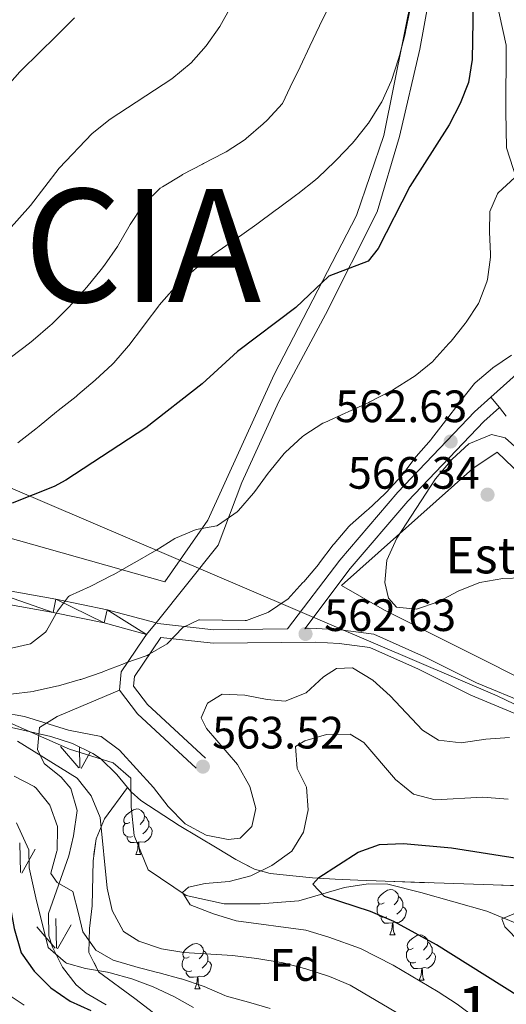
# Model space of a CAD drawing. Extents: x 622622 to 627131, y 789503 to 792555.
# Drawn here: x 626512 to 626619, y 791850 to 792067 of the extents above; entities that cross this region are included whole.
import ezdxf
from ezdxf.enums import TextEntityAlignment as Align

# ---------------------------------------------------------------- set-up
doc = ezdxf.new("R2010")
doc.units = 0
doc.header["$MEASUREMENT"] = 0
doc.linetypes.add('DGN Style 3', pattern=[56.585466000000004, 40.41819, -16.167276])
doc.linetypes.add('DGN Style 5', pattern=[28.292733000000002, 12.125457, -16.167276])
for name, color, linetype in [('Nivel 1', 7, 'Continuous'), ('Nivel 11', 7, 'Continuous'), ('Nivel 20', 7, 'Continuous'), ('Nivel 21', 7, 'Continuous'), ('Nivel 25', 7, 'Continuous'), ('Nivel 35', 7, 'Continuous'), ('Nivel 36', 7, 'Continuous'), ('Nivel 37', 7, 'Continuous'), ('Nivel 4', 7, 'Continuous'), ('Nivel 41', 7, 'Continuous'), ('Nivel 44', 7, 'Continuous'), ('Nivel 45', 7, 'Continuous'), ('Nivel 48', 7, 'Continuous'), ('Nivel 49', 7, 'Continuous'), ('Nivel 5', 7, 'Continuous'), ('Nivel 54', 7, 'Continuous'), ('Nivel 57', 7, 'Continuous'), ('Nivel 58', 7, 'Continuous'), ('Nivel 61', 7, 'Continuous'), ('Nivel 63', 7, 'Continuous'), ('Nivel 7', 7, 'Continuous')]:
    doc.layers.add(name, color=color, linetype=linetype)
doc.styles.add('Style-arial', font='arial.shx', dxfattribs={"bigfont": 'arialbig.shx'})
doc.styles.add('Style-arialbi', font='arialbi.shx', dxfattribs={"bigfont": 'arialbibig.shx'})
doc.styles.add('Style-arialn', font='arialn.shx', dxfattribs={"bigfont": 'arialnbig.shx'})
doc.linetypes.add('5limun', pattern='A,16,-16,[2,dgnlstyle.shx,S=0.128,R=0,X=0,Y=0],-16,16,-8', length=72)
doc.linetypes.add('5zonar', pattern='A,-5,[1,dgnlstyle.shx,S=0.08,R=0,X=0,Y=0],-5', length=10)

# ---------------------------------------------------------------- blocks, each defined once
blk = doc.blocks.new('5PATER')
at = {"layer": 'Nivel 7', "linetype": 'Continuous', "lineweight": 0}
h = blk.add_hatch(color=19, dxfattribs=at)
edge = h.paths.add_edge_path()
edge.add_arc((1.001171767711639e-08, 1.001171767711639e-08), 1.559999997486652, 315.0000000018422, 675.0000000018422)

msp = doc.modelspace()

# ---------------------------------------------------------------- linework, layer by layer
at = {"layer": 'Nivel 1', "color": 19, "linetype": '5limun', "lineweight": 0, "ltscale": 0.5}
msp.add_polyline3d([(626049.844, 792101.676, 585.302), (626161.693, 792112.2409999999, 650.775), (626184.575, 792102.9439999999, 660.275), (626617.4140000001, 791917.976, 561.022), (626657.8640000001, 791898.473, 560.005), (626742.689, 791850.8219999999, 557.193), (626782.2720000001, 791830.797, 564.848), (626791.44, 791830.101, 566.534), (626910.0360000001, 791837.638, 564.883), (626910.463, 791837.663, 564.881)], dxfattribs=at)
at = {"layer": 'Nivel 11', "color": 142, "linetype": 'DGN Style 3', "lineweight": 13}
msp.add_polyline3d([(626464.6159999999, 791917.0260000001, 565.674), (626470.493, 791916.6400000001, 562.903), (626492.8230000001, 791914.879, 561.121), (626502.8060000001, 791914.158, 560.824), (626509.0050000001, 791912.2790000001, 560.0070000000001), (626522.895, 791906.192, 557.558), (626532.56, 791903.108, 556.815), (626536.429, 791899.736, 557.112), (626536.547, 791893.3929999999, 557.112), (626537.2080000001, 791887.061, 556.444), (626540.2490000001, 791879.504, 556.221), (626548.692, 791873.8589999999, 555.256), (626557.065, 791872.021, 553.623), (626565.0419999999, 791871.987, 551.841), (626573.5490000001, 791872.689, 550.876), (626583.6470000001, 791875.5959999999, 549.466), (626588.888, 791876.4180000001, 547.758), (626593.2409999999, 791876.318, 547.164), (626600.527, 791874.459, 546.941), (626615.105, 791870.378, 545.976), (626623.8729999999, 791866.7339999999, 544.492), (626639.5860000001, 791860.1370000001, 544.046), (626651.3049999999, 791853.8289999999, 542.561), (626674.199, 791841.202, 538.256)], dxfattribs=at)
at = {"layer": 'Nivel 20', "color": 19, "linetype": 'Continuous', "lineweight": 0, "ltscale": 0.5}
for points in [[(626598.8130000001, 792073.959, 581.871), (626592.341, 792041.7520000001, 578.976), (626586.325, 792024.057, 577.714), (626568.1240000001, 791988.9140000001, 573.705), (626553.493, 791956.737, 570.216), (626543.9569999999, 791943.146, 568.1370000000001), (626495.119, 791956.923, 578.011), (626447.73, 791970.727, 586.474), (626427.702, 791995.0090000001, 594.418), (626394.9979999999, 792028.3019999999, 603.549), (626358.4210000001, 792065.1470000001, 617.283), (626344.906, 792080.304, 621.885)], [(626834.2960000001, 791811.811, 574.49), (626800.943, 791830.6699999999, 566.6610000000001), (626761.578, 791851.693, 560.128), (626722.6089999999, 791870.9110000001, 558.569), (626676.862, 791893.9909999999, 560.2760000000001), (626626.3489999999, 791919.8829999999, 562.652), (626592.4979999999, 791936.838, 564.508), (626582.97, 791942.281, 564.359), (626612.038, 791968.199, 566.438), (626617.4099999999, 791971.743, 567.255), (626647.308, 791943.112, 565.918), (626680.3049999999, 791972.185, 564.359)]]:
    msp.add_polyline3d(points, dxfattribs=at)
at = {"layer": 'Nivel 21', "color": 19, "linetype": 'Continuous', "lineweight": 0, "extrusion": (-0.1560808175748524, -0.03888122701756642, 0.9869787376487775), "elevation": -128023.9219292634, "flags": 128}
msp.add_lwpolyline([(-616998.4493295746, 789069.6254972406), (-616997.6712778041, 789068.7493617274), (-616991.7906147669, 789062.1278646735), (-616987.9566759835, 789060.7414865121)], dxfattribs=at)
at = {"layer": 'Nivel 21', "color": 19, "linetype": 'Continuous', "lineweight": 0, "extrusion": (-0.5333024085969746, -0.5586472051010902, 0.6352179478079992), "elevation": -776177.1531296642, "flags": 128}
msp.add_lwpolyline([(-93639.66426913143, 639110.1292069817), (-93633.18900641863, 639108.4951966386), (-93615.49666421668, 639108.975559426)], dxfattribs=at)
at = {"layer": 'Nivel 21', "color": 19, "linetype": 'DGN Style 3', "lineweight": 0}
for points in [[(626542.067, 791934.034, 565.751), (626555.771, 791951.1939999999, 568.947), (626560.952, 791965.068, 570.58), (626569.139, 791982.9850000001, 572.436), (626579.4780000001, 792002.2110000001, 574.44), (626590.8400000001, 792024.8999999999, 576.816), (626595.7890000001, 792041.4880000001, 577.707), (626600.3260000001, 792060.788, 578.598), (626603.1170000001, 792076.429, 579.34), (626603.801, 792098.1950000001, 580.751), (626604.6969999999, 792109.8219999999, 581.509)], [(626604.6969999999, 792109.8219999999, 581.509), (626612.426, 792093.8319999999, 576.609), (626615.406, 792079.7479999999, 572.823), (626619.3670000001, 792061.6939999999, 572.229), (626619.277, 792047.0079999999, 571.338), (626619.425, 792039.0349999999, 570.0020000000001), (626622.4990000001, 792029.665, 568.888), (626628.909, 792016.3700000001, 566.215), (626634.7380000001, 792005.058, 563.023), (626637.368, 792001.06, 562.027)], [(626542.067, 791934.034, 565.751), (626542.443, 791933.932, 565.684), (626554.7720000001, 791932.5560000001, 563.457), (626571.06, 791932.7280000001, 562.396), (626582.5959999999, 791947.9410000001, 562.859), (626595.4269999999, 791962.9269999999, 563.082), (626612.389, 791980.716, 563.008), (626615.9950000001, 791983.932, 562.756)], [(626543.067, 791930.844, 565.749), (626537.2380000001, 791922.212, 564.365), (626537.027, 791920.0889999999, 564.142), (626540.122, 791916.0150000001, 562.88), (626552.9340000001, 791904.199, 563.251)], [(626574.8570000001, 791932.7679999999, 562.452), (626577.381, 791932.7949999999, 562.195), (626582.7520000001, 791932.524, 561.378), (626590.115, 791931.531, 561.452), (626601.3090000001, 791926.558, 561.378), (626612.8200000001, 791920.7990000001, 561.23), (626628.666, 791914.2239999999, 560.561), (626646.9820000001, 791906.568, 560.042), (626666.4569999999, 791896.9170000001, 559.299), (626688.0989999999, 791884.615, 558.408), (626709.118, 791873.244, 557.295), (626725.673, 791865.0800000001, 557.443), (626741.95, 791859.024, 558.186), (626755.9750000001, 791851.3260000001, 558.557), (626763.328, 791843.8659999999, 559.448)], [(626533.926, 791919.212, 564.142), (626520.1840000001, 791913.385, 560.726), (626516.2409999999, 791910.9550000001, 559.464), (626515.827, 791906.0760000001, 559.992), (626517.2949999999, 791902.9990000001, 560.652), (626521.014, 791899.956, 561.94), (626523.1980000001, 791897.4890000001, 562.6560000000001), (626524.5989999999, 791892.639, 562.8820000000001), (626523.8049999999, 791887.0460000001, 563.62), (626522.7490000001, 791882.615, 564.438), (626518.273, 791869.8430000001, 567.927), (626518.3430000001, 791864.953, 568.819), (626519.1359999999, 791862.4269999999, 569.264), (626521.337, 791857.967, 570.106), (626524.375, 791854.1130000001, 570.914), (626526.5760000001, 791852.2320000001, 571.342), (626530.994, 791849.686, 571.623)]]:
    msp.add_polyline3d(points, dxfattribs=at)
at = {"layer": 'Nivel 21', "color": 19, "linetype": 'Continuous', "lineweight": 0}
for points in [[(626574.8570000001, 791932.7679999999, 562.452), (626584.933, 791946.058, 562.859), (626597.6540000001, 791960.9140000001, 563.082), (626614.476, 791978.557, 563.008), (626617.896, 791981.6059999999, 562.766)], [(626337.034, 791957.0630000001, 595.008), (626349.033, 791952.054, 592.7810000000001), (626356.5020000001, 791950.462, 591.816), (626361.4299999999, 791950.8940000001, 590.7760000000001), (626368.541, 791952.4539999999, 589.292), (626380.696, 791955.413, 587.7330000000001), (626392.2620000001, 791956.916, 586.545), (626407.4650000001, 791957.0150000001, 585.431), (626425.3759999999, 791955.5220000001, 584.021), (626436.963, 791953.7509999999, 582.61), (626446.895, 791953.575, 580.977), (626454.953, 791952.7890000001, 580.903), (626460.754, 791950.6670000001, 580.309), (626470.638, 791947.6340000001, 578.601), (626484.361, 791945.548, 576.671), (626501.2919999999, 791942.595, 573.033), (626519.8670000001, 791939.31, 569.841), (626531.2139999999, 791936.9680000001, 567.688), (626542.067, 791934.034, 565.751)], [(626539.898, 791931.513, 565.571), (626530.5190000001, 791934.0490000001, 567.688), (626519.3019999999, 791936.3630000001, 569.841), (626500.773, 791939.6400000001, 573.033), (626483.878, 791942.587, 576.671), (626469.969, 791944.7010000001, 578.601), (626459.797, 791947.8219999999, 580.309), (626454.2820000001, 791949.8400000001, 580.903), (626446.7220000001, 791950.578, 580.977), (626436.7080000001, 791950.756, 582.61), (626425.0249999999, 791952.541, 584.021), (626407.3500000001, 791954.014, 585.431), (626392.4650000001, 791953.9170000001, 586.545), (626381.2450000001, 791952.46, 587.7330000000001), (626369.2180000001, 791949.531, 589.292), (626361.885, 791947.923, 590.7760000000001), (626356.317, 791947.435, 591.816), (626348.1340000001, 791949.179, 592.7810000000001), (626336.017, 791954.236, 595.008)], [(626543.067, 791930.844, 565.749), (626554.621, 791929.5549999999, 563.457), (626577.3219999999, 791929.794, 562.195), (626582.4750000001, 791929.5349999999, 561.378), (626589.288, 791928.6159999999, 561.452), (626600.0279999999, 791923.845, 561.378), (626611.5730000001, 791918.068, 561.23), (626627.513, 791911.4550000001, 560.561), (626645.737, 791903.837, 560.042), (626665.048, 791894.2660000001, 559.299), (626686.6440000001, 791881.9920000001, 558.408), (626707.7409999999, 791870.5789999999, 557.295), (626724.4839999999, 791862.321, 557.443), (626740.699, 791856.2890000001, 558.186), (626754.146, 791848.9070000001, 558.557)]]:
    msp.add_polyline3d(points, dxfattribs=at)
at = {"layer": 'Nivel 25', "color": 1, "linetype": 'Continuous', "lineweight": 0, "extrusion": (-0.2535442324740999, 0.3546862241118429, 0.8999516679268965), "elevation": 122537.3720908971, "flags": 128}
msp.add_lwpolyline([(-970332.6595160235, -251645.7683887293), (-970344.854727692, -251647.2340197725), (-970360.007444212, -251647.4404466799)], dxfattribs=at)
at = {"layer": 'Nivel 25', "color": 1, "linetype": 'Continuous', "lineweight": 0, "extrusion": (-0.02670821550391808, -0.01967973773972543, 0.9994495380693775), "elevation": -31759.38488425283, "flags": 128}
msp.add_lwpolyline([(-265883.2820861101, 973747.345161581), (-265880.281854861, 973747.4958747276), (-265877.8863900313, 973747.6164452443)], dxfattribs=at)
at = {"layer": 'Nivel 35', "color": 92, "linetype": '5zonar', "lineweight": 0, "ltscale": 0.5}
for points in [[(626484.6880000001, 791913.601, 567.046), (626487.1939999999, 791913.6510000001, 566.943), (626491.152, 791913.527, 566.609), (626496.075, 791913.094, 565.902), (626505.851, 791911.713, 564.0310000000001), (626510.7139999999, 791910.791, 563.184), (626518.791, 791908.9639999999, 562.451), (626523.5320000001, 791907.432, 562.5360000000001), (626528.03, 791905.1969999999, 562.719), (626529.7579999999, 791904.091, 562.748), (626533.3360000001, 791900.578, 562.7520000000001), (626535.7, 791897.6840000001, 562.75)], [(626535.7, 791897.6840000001, 562.75), (626536.5, 791896.7050000001, 562.75), (626538.631, 791894.8300000001, 562.748), (626547.101, 791889.263, 562.705), (626555.5050000001, 791884.2660000001, 562.451), (626559.6240000001, 791881.7930000001, 561.1320000000001), (626563.737, 791879.666, 558.718), (626567.21, 791878.682, 557.106), (626576.6089999999, 791877.7309999999, 554.1510000000001), (626581.56, 791877.446, 552.8770000000001), (626586.5819999999, 791877.2250000001, 552.003), (626592.621, 791876.9780000001, 551.761), (626625.1769999999, 791875.889, 554.436), (626630.135, 791876.5560000001, 554.725), (626631.166, 791876.9650000001, 554.804)]]:
    msp.add_polyline3d(points, dxfattribs=at)
at = {"layer": 'Nivel 35', "color": 92, "linetype": 'DGN Style 3', "lineweight": 0}
msp.add_polyline3d([(626551.298, 791840.44, 576.514), (626537.324, 791851.057, 572.654), (626529.3230000001, 791856.994, 571.778), (626527.183, 791861.2479999999, 571.021), (626527.3060000001, 791866.565, 570.167), (626527.8800000001, 791871.547, 569.239), (626528.0900000001, 791881.513, 566.5500000000001), (626528.767, 791886.362, 565.142), (626530.602, 791890.774, 564.045), (626535.7, 791897.6840000001, 562.75)], dxfattribs=at)
at = {"layer": 'Nivel 36', "color": 92, "linetype": 'Continuous', "lineweight": 0, "flags": 128}
for points in [[(626536.253, 791889.9680000001), (626535.723, 791889.703), (626535.193, 791889.7579999999), (626534.9280000001, 791890.128), (626534.8729999999, 791890.5530000001), (626535.033, 791891.0730000001), (626535.513, 791891.6680000001), (626536.148, 791892.1980000001), (626537.048, 791892.783), (626537.7930000001, 791892.943), (626538.2180000001, 791892.888), (626538.7479999999, 791892.5730000001), (626539.2779999999, 791891.9880000001), (626539.4380000001, 791891.348), (626539.328, 791890.4979999999), (626538.9029999999, 791889.9680000001), (626538.483, 791889.5430000001)], [(626536.838, 791886.888), (626536.413, 791886.7280000001), (626535.828, 791886.788), (626535.3530000001, 791886.9979999999), (626534.9280000001, 791887.423), (626534.713, 791888.0079999999), (626534.713, 791888.4280000001), (626534.7679999999, 791889.013), (626535.193, 791889.703)], [(626539.4380000001, 791891.348), (626539.913, 791891.033), (626540.2280000001, 791890.3929999999), (626540.388, 791890.0730000001), (626540.388, 791889.493), (626540.388, 791889.068), (626540.0179999999, 791888.378), (626539.598, 791887.898), (626539.118, 791887.4780000001)], [(626540.388, 791889.068), (626540.8430000001, 791888.818), (626541.1880000001, 791888.203), (626541.078, 791887.4780000001), (626540.868, 791886.838), (626540.283, 791886.098), (626539.4880000001, 791885.618), (626538.638, 791885.723), (626538.2080000001, 791885.5930000001)], [(626538.098, 791885.5930000001), (626537.2080000001, 791885.5079999999), (626536.3630000001, 791885.5079999999), (626535.9380000001, 791885.9380000001), (626535.618, 791886.413), (626535.618, 791886.7280000001)], [(626537.5530000001, 791882.908), (626537.9880000001, 791884.068), (626538.098, 791885.5930000001), (626538.2080000001, 791885.5930000001), (626538.243, 791885.0079999999), (626538.2779999999, 791884.3230000001), (626538.348, 791883.7080000001), (626538.463, 791883.308), (626538.6780000001, 791882.908)], [(626537.5530000001, 791882.908), (626538.6780000001, 791882.908)], [(626592.392, 791872.199), (626591.862, 791871.9340000001), (626591.3319999999, 791871.9890000001), (626591.067, 791872.3589999999), (626591.0120000001, 791872.784), (626591.172, 791873.304), (626591.652, 791873.899), (626592.287, 791874.429), (626593.1869999999, 791875.014), (626593.932, 791875.1740000001), (626594.3570000001, 791875.119), (626594.8870000001, 791874.804), (626595.4169999999, 791874.219), (626595.577, 791873.5789999999), (626595.467, 791872.729), (626595.0419999999, 791872.199), (626594.622, 791871.774)], [(626595.577, 791873.5789999999), (626596.0519999999, 791873.264), (626596.3670000001, 791872.6240000001), (626596.527, 791872.304), (626596.527, 791871.7239999999), (626596.527, 791871.2990000001), (626596.1570000001, 791870.6089999999), (626595.737, 791870.129), (626595.257, 791869.709)], [(626592.977, 791869.119), (626592.5519999999, 791868.959), (626591.967, 791869.0190000001), (626591.4920000001, 791869.229), (626591.067, 791869.6540000001), (626590.852, 791870.2390000001), (626590.852, 791870.659), (626590.9070000001, 791871.244), (626591.3319999999, 791871.9340000001)], [(626596.527, 791871.2990000001), (626596.9820000001, 791871.0490000001), (626597.327, 791870.4340000001), (626597.217, 791869.709), (626597.007, 791869.0689999999), (626596.422, 791868.3289999999), (626595.6270000001, 791867.8489999999), (626594.777, 791867.9539999999), (626594.3470000001, 791867.824)], [(626594.237, 791867.824), (626593.3470000001, 791867.7390000001), (626592.5020000001, 791867.7390000001), (626592.077, 791868.169), (626591.757, 791868.6440000001), (626591.757, 791868.959)], [(626593.692, 791865.139), (626594.1270000001, 791866.2990000001), (626594.237, 791867.824), (626594.3470000001, 791867.824), (626594.382, 791867.2390000001), (626594.4169999999, 791866.554), (626594.487, 791865.939), (626594.602, 791865.5390000001), (626594.817, 791865.139)], [(626593.692, 791865.139), (626594.817, 791865.139)], [(626598.8670000001, 791862.1640000001), (626598.337, 791861.899), (626597.807, 791861.9539999999), (626597.5419999999, 791862.324), (626597.487, 791862.7490000001), (626597.6470000001, 791863.2690000001), (626598.1270000001, 791863.8640000001), (626598.7620000001, 791864.3940000001), (626599.662, 791864.979), (626600.4070000001, 791865.139), (626600.8319999999, 791865.084), (626601.362, 791864.7690000001), (626601.892, 791864.1840000001), (626602.0519999999, 791863.544), (626601.942, 791862.6939999999), (626601.517, 791862.1640000001), (626601.0970000001, 791861.7390000001)], [(626602.0519999999, 791863.544), (626602.527, 791863.229), (626602.842, 791862.5889999999), (626603.0020000001, 791862.2690000001), (626603.0020000001, 791861.689), (626603.0020000001, 791861.264), (626602.632, 791860.574), (626602.212, 791860.094), (626601.7320000001, 791859.6740000001)], [(626549.3119999999, 791860.2590000001), (626548.7820000001, 791859.994), (626548.2520000001, 791860.0490000001), (626547.987, 791860.419), (626547.932, 791860.844), (626548.092, 791861.3640000001), (626548.5719999999, 791861.959), (626549.2069999999, 791862.4890000001), (626550.1070000001, 791863.074), (626550.852, 791863.2339999999), (626551.277, 791863.179), (626551.807, 791862.8640000001), (626552.337, 791862.2790000001), (626552.497, 791861.639), (626552.3870000001, 791860.7890000001), (626551.962, 791860.2590000001), (626551.5419999999, 791859.834)], [(626552.497, 791861.639), (626552.9720000001, 791861.324), (626553.287, 791860.6840000001), (626553.4469999999, 791860.3640000001), (626553.4469999999, 791859.784), (626553.4469999999, 791859.3589999999), (626553.077, 791858.669), (626552.6570000001, 791858.189), (626552.1769999999, 791857.7690000001)], [(626599.452, 791859.084), (626599.027, 791858.9240000001), (626598.442, 791858.9839999999), (626597.967, 791859.1939999999), (626597.5419999999, 791859.619), (626597.327, 791860.2039999999), (626597.327, 791860.6240000001), (626597.382, 791861.209), (626597.807, 791861.899)], [(626603.0020000001, 791861.264), (626603.4569999999, 791861.014), (626603.8019999999, 791860.399), (626603.692, 791859.6740000001), (626603.4820000001, 791859.034), (626602.8970000001, 791858.294), (626602.102, 791857.814), (626601.2520000001, 791857.919), (626600.8219999999, 791857.7890000001)], [(626549.8970000001, 791857.179), (626549.4720000001, 791857.0190000001), (626548.8870000001, 791857.0789999999), (626548.412, 791857.2890000001), (626547.987, 791857.7139999999), (626547.7720000001, 791858.2990000001), (626547.7720000001, 791858.719), (626547.827, 791859.304), (626548.2520000001, 791859.994)], [(626553.4469999999, 791859.3589999999), (626553.902, 791859.1089999999), (626554.247, 791858.494), (626554.1370000001, 791857.7690000001), (626553.9269999999, 791857.129), (626553.342, 791856.389), (626552.547, 791855.909), (626551.6969999999, 791856.014), (626551.267, 791855.8840000001)], [(626551.1570000001, 791855.8840000001), (626550.267, 791855.7990000001), (626549.422, 791855.7990000001), (626548.997, 791856.229), (626548.6769999999, 791856.7039999999), (626548.6769999999, 791857.0190000001)], [(626600.712, 791857.7890000001), (626599.8219999999, 791857.7039999999), (626598.977, 791857.7039999999), (626598.5519999999, 791858.1340000001), (626598.2320000001, 791858.6089999999), (626598.2320000001, 791858.9240000001)], [(626600.1669999999, 791855.104), (626600.602, 791856.264), (626600.712, 791857.7890000001), (626600.8219999999, 791857.7890000001), (626600.8570000001, 791857.2039999999), (626600.892, 791856.5190000001), (626600.962, 791855.9040000001), (626601.077, 791855.504), (626601.2919999999, 791855.104)], [(626550.612, 791853.199), (626551.047, 791854.3589999999), (626551.1570000001, 791855.8840000001), (626551.267, 791855.8840000001), (626551.3019999999, 791855.2990000001), (626551.337, 791854.6140000001), (626551.4070000001, 791853.9990000001), (626551.5220000001, 791853.5989999999), (626551.737, 791853.199)], [(626600.1669999999, 791855.104), (626601.2919999999, 791855.104)], [(626550.612, 791853.199), (626551.737, 791853.199)]]:
    msp.add_lwpolyline(points, dxfattribs=at)
at = {"layer": 'Nivel 4', "color": 25, "linetype": 'Continuous', "lineweight": 30, "flags": 128}
for points, elevation in [([(626612.2420000001, 792079.72), (626611.8489999999, 792058.52), (626611.0549999999, 792053.4469999999), (626609.2339999999, 792048.7930000001), (626606.753, 792044.0760000001), (626598.128, 792030.4990000001), (626591.104, 792016.7690000001), (626588.8970000001, 792014.003), (626580.176, 792010.655), (626572.932, 792003.7409999999), (626559.994, 791994.0020000001), (626552.173, 791986.905), (626539.791, 791977.121), (626522.098, 791965.581), (626519.5090000001, 791964.212), (626510.202, 791960.494)], 575), ([(626469.1799999999, 791894.7339999999), (626479.263, 791893.8700000001), (626489.9750000001, 791891.885), (626494.8729999999, 791890.635), (626499.5860000001, 791888.9639999999), (626503.3670000001, 791886.5730000001), (626506.315, 791882.1440000001), (626508.1229999999, 791877.007), (626509.7139999999, 791871.8360000001), (626510.6810000001, 791866.5590000001), (626512.172, 791861.2), (626515.0630000001, 791857.111), (626518.7760000001, 791853.4110000001), (626523.0619999999, 791850.46), (626527.6200000001, 791848.406)], 575), ([(626634.9539999999, 791840.5860000001), (626622.169, 791851.5279999999), (626604.023, 791862.9280000001), (626594.534, 791868.0660000001), (626589.432, 791870.2679999999), (626579.2479999999, 791873.622), (626576.6680000001, 791876.2990000001), (626577.9639999999, 791877.8019999999), (626586.6980000001, 791883.375), (626591.406, 791885.065), (626596.7050000001, 791885.3130000001), (626607.311, 791884.381), (626623.202, 791881.8729999999), (626639.142, 791878.821), (626654.6370000001, 791874.5390000001), (626665.166, 791869.3770000001), (626684.415, 791861.3130000001), (626693.601, 791855.8900000001), (626702.791, 791851.544), (626707.669, 791848.7930000001)], 550)]:
    msp.add_lwpolyline(points, dxfattribs=dict(at, elevation=elevation))
at = {"layer": 'Nivel 49', "color": 19, "linetype": 'DGN Style 5', "lineweight": 0, "extrusion": (-0.03524858228397471, -0.04096896078280324, 0.9985384728188229), "elevation": -53964.50984499855, "flags": 128}
msp.add_lwpolyline([(-41553.38986218197, 1007506.442861298), (-41553.38986218208, 1007509.773387082)], dxfattribs=at)
at = {"layer": 'Nivel 5', "color": 25, "linetype": 'Continuous', "lineweight": 0, "flags": 128}
for points, elevation in [([(626558.635, 792070.2790000001), (626556.0970000001, 792065.8360000001), (626553.0989999999, 792061.5079999999), (626549.75, 792057.7949999999), (626545.5120000001, 792054.2339999999), (626531.872, 792045.3090000001), (626527.9210000001, 792042.1599999999), (626520.6240000001, 792034.493), (626514.2930000001, 792026.2820000001), (626506.878, 792018.101)], 590), ([(626580.331, 792070.456), (626578.165, 792065.95), (626575.9979999999, 792061.4439999999), (626573.8319999999, 792056.9369999999), (626571.665, 792052.4310000001), (626569.9340000001, 792048.8300000001), (626566.602, 792045.115), (626565.6969999999, 792044.314), (626561.922, 792041.0360000001), (626561.673, 792040.852), (626557.4750000001, 792038.132), (626556.9410000001, 792037.845), (626552.5109999999, 792035.5260000001), (626552.314, 792035.423), (626547.8829999999, 792033.104), (626547.6880000001, 792033.0020000001), (626543.4070000001, 792030.425), (626542.953, 792030.111), (626539.3770000001, 792026.6130000001), (626539.0549999999, 792026.185), (626536.267, 792022.033), (626535.987, 792021.5730000001), (626533.513, 792017.227), (626533.4990000001, 792017.206), (626530.6240000001, 792013.115), (626529.8559999999, 792012.1159999999), (626526.713, 792008.227), (626526.088, 792007.4920000001), (626522.7380000001, 792003.78), (626522.54, 792003.5719999999), (626518.9720000001, 792000.0689999999), (626518.6399999999, 791999.7620000001), (626514.8589999999, 791996.49), (626514.0419999999, 791995.8230000001), (626510.034, 791992.834)], 585), ([(626598.1840000001, 792069.618), (626597.1599999999, 792064.7239999999), (626597.0390000001, 792064.2239999999), (626595.784, 792059.3840000001), (626595.585, 792058.669), (626594.03, 792053.9170000001), (626593.963, 792053.7339999999), (626591.896, 792049.182), (626591.6429999999, 792048.7080000001), (626588.9890000001, 792044.47), (626588.9199999999, 792044.375), (626585.8049999999, 792040.463), (626585.3430000001, 792039.949), (626581.8829999999, 792036.3389999999), (626581.4480000001, 792035.906), (626577.834, 792032.45), (626577.2390000001, 792031.935), (626573.318, 792028.831), (626573.095, 792028.666), (626569.071, 792025.6969999999), (626568.3330000001, 792025.152), (626564.3160000001, 792022.1740000001), (626563.8019999999, 792021.798), (626559.7050000001, 792018.9310000001), (626559.1130000001, 792018.5179999999), (626555.0279999999, 792015.6340000001), (626554.81, 792015.48), (626550.8740000001, 792012.3970000001), (626550.3589999999, 792011.9720000001), (626546.631, 792008.6400000001), (626545.9950000001, 792007.9979999999), (626542.7180000001, 792004.2209999999), (626542.6410000001, 792004.1200000001), (626539.621, 792000.1340000001), (626538.993, 791999.3030000001), (626535.9809999999, 791995.311), (626535.9539999999, 791995.2760000001), (626532.652, 791991.521), (626532.2930000001, 791991.1599999999), (626528.638, 791987.747), (626528.5430000001, 791987.6640000001), (626524.74, 791984.4170000001), (626524.327, 791984.0819999999), (626520.416, 791980.966), (626520.03, 791980.655)], 580), ([(626508.578, 792052.048), (626511.8899999999, 792055.7949999999), (626512.446, 792056.344), (626516.0190000001, 792059.842), (626516.264, 792060.081), (626519.8430000001, 792063.5730000001), (626519.889, 792063.618), (626523.436, 792067.1429999999), (626524.014, 792067.756)], 595), ([(626621.3300000001, 792032.423), (626617.6499999999, 792029.0430000001), (626617.503, 792028.8489999999), (626615.7849999999, 792024.9240000001), (626615.712, 792020.4850000001), (626615.888, 792015.487), (626615.8940000001, 792014.882), (626615.26, 792009.926), (626615.139, 792009.4180000001), (626613.3470000001, 792004.75), (626613.281, 792004.6340000001), (626610.5160000001, 792000.467), (626610.3260000001, 792000.22), (626607.193, 791996.3230000001), (626606.7490000001, 791995.7930000001), (626603.4040000001, 791992.078), (626603.163, 791991.834), (626599.3060000001, 791988.652), (626598.7139999999, 791988.2479999999), (626594.4639999999, 791985.612), (626593.71, 791985.196), (626589.27, 791982.895), (626589.006, 791982.773)], 570), ([(626509.902, 791918.2820000001), (626514.8640000001, 791918.935), (626515.0970000001, 791918.98), (626519.9820000001, 791920.0420000001), (626520.443, 791920.162), (626525.2490000001, 791921.541), (626525.3870000001, 791921.584), (626530.1229999999, 791923.189), (626530.3759999999, 791923.283), (626535.031, 791925.1089999999), (626535.304, 791925.212), (626540.02, 791926.8759999999), (626540.1170000001, 791926.913), (626544.45, 791929.4110000001), (626544.479, 791929.432), (626547.9650000001, 791933.0179999999), (626551.476, 791934.7180000001), (626551.6159999999, 791934.716), (626556.6159999999, 791934.658), (626556.716, 791934.656), (626561.716, 791934.5970000001), (626561.9950000001, 791934.601), (626566.706, 791936.325), (626566.872, 791936.4110000001), (626571.013, 791939.2069999999), (626571.098, 791939.2930000001), (626574.486, 791942.97), (626574.642, 791943.1510000001), (626577.8759999999, 791946.9650000001), (626578.1440000001, 791947.2990000001), (626581.183, 791951.27), (626581.382, 791951.524), (626584.611, 791955.3430000001), (626584.9269999999, 791955.645), (626588.6699999999, 791958.9610000001), (626588.8659999999, 791959.1400000001), (626592.5360000001, 791962.5360000001), (626592.8999999999, 791962.8859999999), (626596.2760000001, 791966.5760000001), (626596.3940000001, 791966.719), (626599.3910000001, 791970.7220000001), (626599.4880000001, 791970.8389999999), (626602.784, 791974.6000000001), (626602.875, 791974.717), (626605.94, 791978.6680000001), (626606.0149999999, 791978.7650000001), (626609.0560000001, 791982.7350000001), (626609.2790000001, 791983.027), (626612.365, 791986.962), (626612.4950000001, 791987.118), (626616.351, 791990.3060000001), (626616.4480000001, 791990.372), (626620.5800000001, 791993.1880000001)], 565), ([(626589.006, 791982.773), (626584.4539999999, 791980.702), (626583.8330000001, 791980.419), (626579.2890000001, 791978.331), (626578.892, 791978.1470000001), (626574.6640000001, 791975.4809999999), (626574.2760000001, 791975.1810000001), (626570.5959999999, 791971.7930000001), (626570.2960000001, 791971.4480000001), (626567.148, 791967.5619999999), (626566.7949999999, 791967.101), (626563.827, 791963.077), (626563.5290000001, 791962.6799999999), (626560.2660000001, 791958.898), (626559.946, 791958.565), (626555.841, 791955.7010000001), (626555.409, 791955.5220000001), (626550.9099999999, 791954.6599999999), (626546.2860000001, 791952.756), (626546.196, 791952.7039999999), (626541.9480000001, 791950.0660000001), (626541.655, 791949.895), (626537.3189999999, 791947.4029999999), (626537.033, 791947.24), (626532.679, 791944.781), (626532.1780000001, 791944.5020000001), (626527.733, 791942.2110000001), (626527.4739999999, 791942.0789999999), (626522.916, 791940.031), (626522.6869999999, 791939.888), (626520.256, 791936.6510000001), (626517.818, 791932.2920000001), (626517.6170000001, 791932.0079999999), (626514.2390000001, 791929.4539999999), (626510.0530000001, 791928.442)], 570), ([(626520.03, 791980.655), (626516.152, 791977.4979999999), (626515.4280000001, 791976.9099999999), (626511.496, 791973.821)], 580), ([(626622.9880000001, 791944.021), (626618.6699999999, 791943.8630000001), (626613.587, 791942.952), (626608.9099999999, 791941.152), (626604.3230000001, 791938.692), (626599.564, 791937.125), (626595.1570000001, 791937.5490000001), (626593.369, 791939.5009999999), (626592.565, 791942.9510000001), (626593.0179999999, 791947.9299999999), (626595.223, 791952.7960000001), (626603.7509999999, 791965.895), (626607.476, 791970.2050000001), (626611.129, 791973.591), (626616.1329999999, 791975.699), (626619.1440000001, 791974.9380000001), (626621.994, 791972.4210000001)], 565), ([(626620.1300000001, 791908.729), (626614.9240000001, 791908.4040000001), (626609.425, 791907.548), (626604.4650000001, 791908.166), (626600.8859999999, 791910.3870000001), (626593.7380000001, 791917.9240000001), (626589.898, 791921.395), (626585.409, 791924.1529999999), (626581.909, 791923.9720000001), (626579.023, 791922.1270000001), (626575.156, 791918.6300000001), (626570.51, 791916.7550000001), (626566.581, 791917.108), (626561.6570000001, 791918.1070000001), (626556.6570000001, 791918.2779999999), (626553.3600000001, 791916.318), (626551.979, 791913.1000000001), (626553.152, 791910.747), (626560.0349999999, 791902.7390000001)], 560), ([(626560.0349999999, 791902.7390000001), (626562.733, 791897.8840000001), (626564.0590000001, 791893.0590000001), (626563.1699999999, 791889.0549999999), (626560.6089999999, 791886.477), (626557.967, 791886.1939999999), (626553.071, 791887.185), (626548.439, 791889.6300000001), (626544.716, 791893.486), (626541.433, 791897.6699999999), (626533.932, 791905.953), (626529.9110000001, 791908.9380000001), (626522.6769999999, 791910.3759999999), (626512.9269999999, 791913.3870000001), (626507.996, 791914.2479999999)], 560), ([(626619.828, 791895.081), (626614.2309999999, 791895.5260000001), (626603.675, 791894.9369999999), (626598.902, 791896.2110000001), (626594.909, 791899.4850000001), (626587.906, 791907.6470000001), (626584.936, 791909.4709999999), (626579.6599999999, 791909.3929999999), (626574.8589999999, 791907.9890000001), (626572.8570000001, 791906.7450000001), (626573.1810000001, 791901.885), (626575.281, 791897.797), (626575.6470000001, 791892.7820000001), (626574.571, 791887.818), (626572.0020000001, 791883.605), (626567.584, 791880.4480000001), (626562.986, 791878.1910000001), (626558.1499999999, 791876.925), (626552.9029999999, 791876.477), (626549.22, 791875.669), (626547.8400000001, 791874.5150000001), (626549.5260000001, 791871.7820000001), (626554.6939999999, 791869.7590000001), (626559.709, 791868.2550000001), (626575.0900000001, 791866.1440000001), (626580.2180000001, 791864.6440000001), (626587.186, 791862.155), (626594.436, 791858.405), (626604.3759999999, 791852.5430000001), (626608.558, 791849.8019999999), (626616.9510000001, 791843.53)], 555), ([(626511.432, 791907.9480000001), (626524.587, 791899.7450000001), (626527.6910000001, 791895.828), (626529.686, 791891.0490000001), (626531.2280000001, 791875.4199999999), (626532.3230000001, 791870.5430000001), (626534.791, 791865.9099999999), (626538.1799999999, 791863.7150000001), (626543.233, 791862.0179999999), (626548.1780000001, 791861.2690000001), (626558.902, 791860.571), (626564.297, 791859.881), (626570.1130000001, 791858.935), (626575.119, 791857.666), (626580.328, 791855.9709999999), (626584.9410000001, 791854.0430000001), (626599.2849999999, 791845.5789999999)], 560), ([(626567.2550000001, 791848.8640000001), (626562.463, 791850.29), (626562.4380000001, 791850.297), (626557.612, 791851.602), (626557.2479999999, 791851.72), (626552.6669999999, 791853.729), (626552.402, 791853.8230000001), (626547.6529999999, 791855.388), (626547.5090000001, 791855.4269999999), (626542.6840000001, 791856.736), (626542.3589999999, 791856.821), (626537.521, 791858.081), (626537.344, 791858.1270000001), (626532.55, 791859.5460000001), (626528.7320000001, 791861.7720000001), (626525.854, 791865.8060000001), (626524.895, 791869.8700000001), (626523.6270000001, 791874.679), (626520.1640000001, 791876.6780000001), (626518.763, 791878.7150000001), (626518.756, 791878.7860000001), (626520.1130000001, 791883.6070000001), (626520.1300000001, 791883.787), (626520.25, 791888.787), (626520.2080000001, 791889.088), (626518.561, 791893.8160000001), (626515.533, 791897.575), (626515.092, 791897.888), (626510.6570000001, 791900.1710000001)], 565), ([(626511.152, 791889.8840000001), (626513.925, 791883.943)], 570), ([(626513.925, 791883.943), (626514, 791879.949), (626514.727, 791876.6329999999), (626515.4539999999, 791873.318), (626518.209, 791862.3360000001), (626521.969, 791859.0290000001), (626522.244, 791858.908), (626526.392, 791857.7390000001), (626531.314, 791856.871), (626531.8600000001, 791856.75), (626536.6780000001, 791855.3870000001), (626541.3600000001, 791853.6400000001), (626545.9070000001, 791851.5320000001), (626550.318, 791849.0860000001)], 570), ([(626687.2509999999, 791848.149), (626672.7820000001, 791854.304), (626662.155, 791857.9510000001), (626652.345, 791862.149), (626647.6359999999, 791863.831), (626632.2250000001, 791868.6370000001), (626627.0009999999, 791869.5619999999), (626621.8330000001, 791870.05), (626618.453, 791868.673), (626619.118, 791866.9340000001), (626622.443, 791863.443), (626630.8389999999, 791856.7860000001), (626649.0490000001, 791837.854)], 545), ([(626508.7080000001, 791852.368), (626512.8759999999, 791849.6070000001)], 580)]:
    msp.add_lwpolyline(points, dxfattribs=dict(at, elevation=elevation))
at = {"layer": 'Nivel 57', "color": 92, "linetype": 'DGN Style 3', "lineweight": 0, "flags": 128}
for points in [[(626558.5149999999, 791755.9650000001), (626561.574, 791752.0490000001), (626567.1769999999, 791743.8119999999), (626569.388, 791740.037), (626571.611, 791735.2790000001), (626571.899, 791730.135), (626568.1499999999, 791721.108), (626563.5460000001, 791712.392), (626555.565, 791699.7520000001), (626546.534, 791686.75), (626539.9979999999, 791679.1100000001), (626521.79, 791661.443), (626518.639, 791657.683), (626515.888, 791653.709), (626513.639, 791649.462), (626513.1440000001, 791647.99), (626512.962, 791642.895), (626513.854, 791637.8640000001), (626514.212, 791636.426), (626516.949, 791627.4070000001), (626517.754, 791622.1680000001), (626517.993, 791617.085), (626517.2309999999, 791612.185), (626514.659, 791605.091), (626506.8289999999, 791586.6130000001), (626499.051, 791561.4199999999), (626495.217, 791550.396), (626492.753, 791546.1030000001), (626486.814, 791537.9569999999), (626484.246, 791533.6240000001), (626483.453, 791531.882), (626482.9169999999, 791527.0730000001), (626487.378, 791516.6610000001), (626491.871, 791507.98), (626498.425, 791496.6229999999), (626508.5109999999, 791480.2779999999), (626512.9480000001, 791471.797), (626517.182, 791461.787), (626525.324, 791439.527), (626528.7930000001, 791430.601), (626534.183, 791416.9410000001), (626538.321, 791407.8759999999), (626540.967, 791402.9639999999), (626544.5930000001, 791400.3630000001), (626549.0860000001, 791399.956), (626555.7239999999, 791400.7110000001), (626560.7250000001, 791401.2890000001), (626568.2679999999, 791401.7620000001), (626569.652, 791402.101), (626572.5560000001, 791405.105), (626572.75, 791405.8970000001), (626573.513, 791410.7679999999), (626574.1740000001, 791415.649), (626578.592, 791439.6570000001), (626579.493, 791449.5830000001), (626579.605, 791455.486), (626579.2679999999, 791460.435), (626577.2320000001, 791475.281), (626576.963, 791480.236), (626577.0619999999, 791494.452), (626576.837, 791507.906), (626579.0760000001, 791522.6939999999), (626579.277, 791531.399), (626580.639, 791536.1370000001), (626581.4310000001, 791552.104), (626581.598, 791562.622), (626582.2919999999, 791566.3019999999), (626584.392, 791570.7820000001), (626587.463, 791574.933), (626591.088, 791578.75), (626593.639, 791580.6769999999), (626598.175, 791582.568), (626607.425, 791585.2679999999), (626611.223, 791587.825), (626617.317, 791594.392), (626623.652, 791601.8330000001), (626629.206, 791608.2660000001), (626632.2990000001, 791612.185), (626634.9809999999, 791616.5449999999), (626635.909, 791618.6340000001), (626637.291, 791623.3999999999), (626641.381, 791641.638), (626642.7649999999, 791646.419), (626645.6599999999, 791653.935), (626655.256, 791674.0050000001), (626662.4639999999, 791687.243), (626665.0120000001, 791693.4709999999), (626668.193, 791702.7760000001), (626675.533, 791726.3999999999), (626678.4480000001, 791735.908), (626680.81, 791743.538), (626685.102, 791757.892), (626686.4680000001, 791762.702), (626687.03, 791765.4650000001), (626687.166, 791770.49), (626686.4199999999, 791775.5390000001), (626685.051, 791780.4410000001), (626677.9369999999, 791799.462), (626676.6340000001, 791804.213), (626676.5630000001, 791805.9920000001), (626676.6540000001, 791806.1470000001), (626665.0959999999, 791803.7579999999), (626660.4750000001, 791803.818), (626655.9099999999, 791805.5009999999), (626651.388, 791808.1680000001), (626643.162, 791813.5020000001), (626628.1270000001, 791822.6499999999), (626620.369, 791828.753), (626616.635, 791832.0120000001), (626610.831, 791836.469), (626606.341, 791838.956), (626601.524, 791840.736), (626596.5900000001, 791841.75), (626591.7479999999, 791841.936), (626588.2590000001, 791841.4880000001), (626583.8640000001, 791840.0460000001), (626579.5789999999, 791837.8630000001), (626573.8899999999, 791834.3330000001), (626570.119, 791830.8090000001), (626566.52, 791826.8130000001), (626563.192, 791824.7080000001), (626559.031, 791826.4410000001), (626555.8489999999, 791829.6470000001), (626553.7849999999, 791834.4639999999), (626552.4140000001, 791839.155), (626551.298, 791840.44), (626537.324, 791851.057), (626529.3230000001, 791856.994), (626527.183, 791861.2479999999), (626527.3060000001, 791866.565), (626527.8800000001, 791871.547), (626528.0900000001, 791881.513), (626528.767, 791886.362), (626530.602, 791890.774), (626535.7, 791897.6840000001), (626533.3360000001, 791900.578), (626529.7579999999, 791904.091), (626528.03, 791905.1969999999), (626523.5320000001, 791907.432), (626518.791, 791908.9639999999), (626510.7139999999, 791910.791), (626505.851, 791911.713), (626496.075, 791913.094), (626491.152, 791913.527), (626487.1939999999, 791913.6510000001), (626484.6880000001, 791913.601), (626471.561, 791898.1300000001), (626467.683, 791896.25), (626462.493, 791896.196), (626457.453, 791896.4180000001), (626438.2380000001, 791896.4240000001), (626428.4809999999, 791897.223), (626418.757, 791898.4480000001), (626409.0660000001, 791900.098), (626405.162, 791900.8859999999), (626400.388, 791902.25), (626395.6410000001, 791903.8489999999), (626390.9469999999, 791904.973), (626352.933, 791910.5730000001), (626351.993, 791910.22), (626348.125, 791910.4909999999), (626338.69, 791914.064), (626332.074, 791917.033), (626317.2080000001, 791924.615), (626312.3670000001, 791925.8), (626295.514, 791925.487), (626292.666, 791924.494), (626288.889, 791921.014), (626282.861, 791914.5390000001), (626280.02, 791910.5160000001), (626275.348, 791902.2760000001), (626271.2760000001, 791893.3900000001), (626269.544, 791888.9310000001), (626269.2490000001, 791885.3), (626268.0160000001, 791882.577), (626265.625, 791878.2990000001), (626262.746, 791874.236), (626259.3729999999, 791870.433), (626254.014, 791865.487), (626238.726, 791853.7250000001), (626231.158, 791847.4310000001), (626224.5700000001, 791841.0590000001), (626221.7350000001, 791837.467), (626222.189, 791833.9070000001), (626226.578, 791830.487), (626230.76, 791830.7960000001), (626258.327, 791838.871), (626270.1140000001, 791841.115), (626275.0989999999, 791842.504), (626278.9909999999, 791845.594), (626282.6100000001, 791849.111), (626290.318, 791853.7860000001), (626296.4890000001, 791858.777), (626304.2479999999, 791865.102), (626308.5549999999, 791867.463), (626313.452, 791868.815), (626318.486, 791869.5360000001), (626323.3729999999, 791869.8999999999), (626340.7110000001, 791869.4979999999), (626345.5249999999, 791868.044), (626347.7050000001, 791866.7930000001), (626355.9820000001, 791861.3489999999), (626364.9650000001, 791855.896), (626366.423, 791854.2080000001), (626368.885, 791849.8049999999), (626373.537, 791843.3659999999), (626374.9099999999, 791840.7820000001), (626376.19, 791836.074), (626377.8840000001, 791826.176), (626379.9240000001, 791821.55), (626383.5619999999, 791816.8289999999), (626387.199, 791813.3970000001), (626391.3230000001, 791810.537), (626395.942, 791808.2509999999), (626398.8570000001, 791807.256), (626403.756, 791806.2849999999), (626408.6769999999, 791805.7679999999), (626415.487, 791805.4850000001), (626420.9720000001, 791807.0020000001), (626426.2609999999, 791815.521), (626430.4180000001, 791818.9850000001), (626434.855, 791821.3), (626437.3459999999, 791821.915), (626442.2649999999, 791822.5249999999), (626450.057, 791822.6699999999), (626458.095, 791821.4809999999), (626462.977, 791820.0090000001), (626476.1340000001, 791814.7790000001), (626485.185, 791810.5760000001), (626493.8929999999, 791805.902), (626502.277, 791800.6570000001), (626507.5490000001, 791796.915), (626523.6300000001, 791785.061), (626537.7860000001, 791774.754), (626546.2490000001, 791768.2920000001), (626553.5090000001, 791761.432)], [(626676.6540000001, 791806.1470000001), (626678.453, 791809.2050000001), (626682.139, 791811.4780000001), (626686.2509999999, 791813.456), (626689.351, 791814.5760000001), (626693.913, 791815.2930000001), (626698.557, 791816.0220000001), (626702.8489999999, 791817.7520000001), (626704.1240000001, 791818.6969999999), (626707.774, 791822.9880000001), (626707.7550000001, 791826.9070000001), (626701.932, 791830.683), (626687.798, 791837.506), (626683.5789999999, 791840.2350000001), (626670.8489999999, 791851.1259999999), (626667.007, 791854.067), (626654.784, 791860.128), (626652.7110000001, 791862.504), (626655.06, 791864.395), (626657.0760000001, 791865.327), (626650.2919999999, 791867.3759999999), (626645.6340000001, 791869.1030000001), (626641.06, 791871.3470000001), (626631.166, 791876.9650000001), (626630.135, 791876.5560000001), (626625.1769999999, 791875.889), (626592.621, 791876.9780000001), (626586.5819999999, 791877.2250000001), (626581.56, 791877.446), (626576.6089999999, 791877.7309999999), (626567.21, 791878.682), (626563.737, 791879.666), (626559.6240000001, 791881.7930000001), (626555.5050000001, 791884.2660000001), (626547.101, 791889.263), (626538.631, 791894.8300000001), (626536.5, 791896.7050000001), (626535.7, 791897.6840000001), (626530.602, 791890.774), (626528.767, 791886.362), (626528.0900000001, 791881.513), (626527.8800000001, 791871.547), (626527.3060000001, 791866.565), (626527.183, 791861.2479999999), (626529.3230000001, 791856.994), (626537.324, 791851.057), (626551.298, 791840.44), (626552.4140000001, 791839.155), (626553.7849999999, 791834.4639999999), (626555.8489999999, 791829.6470000001), (626559.031, 791826.4410000001), (626563.192, 791824.7080000001), (626566.52, 791826.8130000001), (626570.119, 791830.8090000001), (626573.8899999999, 791834.3330000001), (626579.5789999999, 791837.8630000001), (626583.8640000001, 791840.0460000001), (626588.2590000001, 791841.4880000001), (626591.7479999999, 791841.936), (626596.5900000001, 791841.75), (626601.524, 791840.736), (626606.341, 791838.956), (626610.831, 791836.469), (626616.635, 791832.0120000001), (626620.369, 791828.753), (626628.1270000001, 791822.6499999999), (626643.162, 791813.5020000001), (626651.388, 791808.1680000001), (626655.9099999999, 791805.5009999999), (626660.4750000001, 791803.818), (626665.0959999999, 791803.7579999999)]]:
    msp.add_lwpolyline(points, close=True, dxfattribs=at)
at = {"layer": 'Nivel 58', "color": 92, "linetype": 'Continuous', "lineweight": 0}
for p, q in [((626524.935, 791902.0349999999), (626520.885, 791906.76)), ((626525.175, 791902.0050000001), (626525.0970000001, 791906.6540000001)), ((626525.4750000001, 791901.8999999999), (626527.477, 791905.4720000001)), ((626512.0349999999, 791878.895), (626511.9450000001, 791885.47)), ((626512.355, 791878.7949999999), (626515.325, 791884.0900000001)), ((626519.9850000001, 791862.19), (626519.865, 791868.7749999999)), ((626519.7250000001, 791862.22), (626515.675, 791866.9450000001)), ((626520.2649999999, 791862.085), (626523.2350000001, 791867.385))]:
    msp.add_line(p, q, dxfattribs=at)
at = {"layer": 'Nivel 61', "color": 19, "linetype": 'Continuous', "lineweight": 0}
msp.add_3dface([(623520.6499999999, 792227.0700000001), (626902.02, 792289.4099999999), (626945.26, 789975.8), (623562.73, 789913.46)], dxfattribs=at)
at = {"layer": 'Nivel 63', "color": 7, "linetype": 'Continuous', "lineweight": 0}
msp.add_3dface([(622676.6030000001, 789503.317, -0.25), (627130.842, 789585.409, -0.25), (627076.1140000001, 792554.916, -0.25), (622621.875, 792472.824, -0.25)], dxfattribs=at)

# ---------------------------------------------------------------- block references
at = {"layer": 'Nivel 7', "color": 19, "linetype": 'Continuous', "lineweight": 0}
for p in [(626607.1140000001, 791974.1329999999, 562.628), (626615.263, 791962.388, 566.34), (626575.047, 791931.6170000001, 562.628), (626552.3640000001, 791902.3049999999, 563.519)]:
    msp.add_blockref('5PATER', p, dxfattribs=at)

# ---------------------------------------------------------------- texts
at = {"layer": 'Nivel 37', "color": 92, "linetype": 'Continuous', "lineweight": 0, "style": 'Style-arial'}
msp.add_text('Fd', height=7.000002, dxfattribs=at).set_placement((626572.7389673102, 791858.476001, 559.878), align=Align.MIDDLE_CENTER)
at = {"layer": 'Nivel 41', "color": 19, "linetype": 'Continuous', "lineweight": 0, "style": 'Style-arial'}
for s, p in [('562.63', (626581.6370000001, 791978.402, 562.628)), ('566.34', (626584.3999999999, 791963.6950000001, 566.34)), ('562.63', (626579.1669999999, 791932.2620000001, 562.628)), ('563.52', (626554.416, 791906.3049999999, 563.519))]:
    msp.add_text(s, height=7.000002, dxfattribs=at).set_placement(p)
at = {"layer": 'Nivel 44', "color": 19, "linetype": 'Continuous', "lineweight": 0, "style": 'Style-arial'}
msp.add_text('Esteban Borda', height=7.999998000000001, dxfattribs=at).set_placement((626605.959, 791944.9990000001, 565))
at = {"layer": 'Nivel 45', "color": 19, "linetype": 'Continuous', "lineweight": 0, "style": 'Style-arialbi'}
msp.add_text('FRANCIA', height=25.000002, dxfattribs=at).set_placement((626426.8999999999, 792004.9240000001, 596.702))
at = {"layer": 'Nivel 48', "color": 92, "linetype": 'Continuous', "lineweight": 0, "style": 'Style-arialn'}
msp.add_text('1', height=10.000002, dxfattribs=at).set_placement((626612.2681957276, 791848.8230009999, 554.187), align=Align.MIDDLE_CENTER)

# ---------------------------------------------------------------- meshes
at = {"layer": 'Nivel 54', "color": 33, "linetype": 'Continuous', "lineweight": 0}
mesh = msp.add_polyface(dxfattribs=at)
corners = [(626542.067, 791934.034, 565.7510000000215), (626531.2139999999, 791936.9680000001, 567.6880000000434), (626519.8670000001, 791939.3100000003, 569.8410000000233), (626501.2919999997, 791942.595, 573.0330000000373), (626484.361, 791945.5480000002, 576.6710000000227), (626470.638, 791947.6340000001, 578.6010000000291), (626460.754, 791950.6670000001, 580.3090000000581), (626454.953, 791952.7889999999, 580.9030000000031), (626446.895, 791953.575, 580.9769999999827), (626436.963, 791953.7510000002, 582.6100000000165), (626425.3760000002, 791955.5220000003, 584.0209999999946), (626407.4650000001, 791957.0150000001, 585.4310000000102), (626392.2620000001, 791956.9160000002, 586.5450000000158), (626380.696, 791955.4130000002, 587.7330000000711), (626368.541, 791952.4540000001, 589.2919999999951), (626361.4300000002, 791950.8940000003, 590.7760000000261), (626356.5020000001, 791950.4620000003, 591.8159999999963), (626349.033, 791952.0540000002, 592.7810000000318), (626337.034, 791957.0630000001, 595.0080000000025), (626323.3919999998, 791961.209, 596.8640000000611), (626311.5969999998, 791963.415, 598.4970000000336), (626295.6360000002, 791960.9110000001, 600.3530000000196), (626276.2620000001, 791958.3740000001, 603.3230000000104), (626256.101, 791954.537, 606.5889999999482), (626244.885, 791951.3220000002, 608.3710000000292), (626239.264, 791946.291, 609.0390000000567), (626236.033, 791940.3349999997, 610.0780000000461), (626235.03, 791933.5369999998, 611.1919999999933), (626233.754, 791925.5009999999, 612.3800000000526), (626231.452, 791919.0560000001, 613.4190000000247), (626222.5670000003, 791905.8230000001, 615.5719999999709), (626213.2539999997, 791892.4820000001, 618.393000000059), (626198.895, 791875.3660000002, 622.996000000063), (626188.3289999999, 791860.719, 626.3369999999915), (626183.0760000001, 791855.442, 627.7470000000011), (626181.179, 791854.524, 628.9349999999689), (626178.6089999999, 791854.155, 629.3060000000166), (626177.092, 791854.1260000002, 629.4549999999879), (626176, 791854.6950000001, 629.8260000000182), (626175.078, 791858.1130000001, 630.4200000000436), (626175.672, 791863.3010000002, 631.4590000000592), (626177.0189999999, 791879.4170000001, 633.2410000000639), (626176.031, 791893.145, 634.9480000000092), (626173.2280000001, 791917.058, 637.6950000000016), (626170.2339999999, 791941.8049999999, 641.1099999999961), (626168.55, 791964.3580000002, 644.9700000000435), (626168.209, 791982.7620000001, 648.0140000000034), (626168.551, 791993.9210000001, 650.464000000003), (626167.686, 791999.925, 650.6870000000209), (626167.074, 792002.1979999999, 650.856999999952), (626166.6159999997, 792003.896, 650.9840000000556), (626160.889, 792004.476, 651.1319999999976), (626158.3049999999, 792004.1930000002, 651.2070000000297), (626157.869, 792003.8410000002, 651.2190000000014), (626158.315, 792000.3440000003, 651.0830000000637), (626159.506, 792001.3060000001, 651.20700000004), (626160.902, 792001.459, 651.1319999999741), (626164.257, 792001.1190000002, 650.9840000000166), (626164.743, 791999.3180000002, 650.687000000004), (626165.544, 791993.7520000001, 650.4640000000244), (626165.2080000001, 791982.7810000002, 648.014000000024), (626165.5529999998, 791964.219, 644.9700000000336), (626167.247, 791941.5140000002, 641.1099999999893), (626170.2490000001, 791916.703, 637.6950000000031), (626173.044, 791892.862, 634.9480000000179), (626174.01, 791879.4340000004, 633.2410000000139), (626172.6869999999, 791863.5960000004, 631.4590000000134), (626172.033, 791857.8840000001, 630.4200000000283), (626173.1939999999, 791853.5770000003, 629.9309999999786), (626173.6949999998, 791853.0340000002, 629.7320000000198), (626176.165, 791851.6300000004, 629.484000000029), (626179.7020000003, 791851.28, 629.2069999999815), (626182.0680000002, 791851.6210000003, 628.9350000000229), (626184.8430000003, 791852.9650000001, 627.7469999999844), (626190.622, 791858.7700000003, 626.3370000000525), (626201.264, 791873.5210000002, 622.996000000023), (626215.6369999999, 791890.6550000003, 618.3930000000571), (626225.0419999999, 791904.128, 615.5720000000017), (626234.1510000001, 791917.6950000003, 613.4190000000465), (626236.6730000002, 791924.7540000002, 612.3800000000117), (626237.9950000001, 791933.0819999999, 611.1920000000258), (626238.9240000001, 791939.372, 610.0780000000478), (626241.6529999997, 791944.4019999998, 609.0390000000498), (626246.3739999998, 791948.6270000003, 608.3710000000575), (626256.7960000001, 791951.6159999999, 606.5889999999932), (626276.737, 791955.4110000003, 603.3230000000406), (626296.0630000001, 791957.9420000003, 600.3530000000248), (626311.5519999999, 791960.3720000002, 598.4970000000376), (626322.6769999999, 791958.2900000003, 596.8640000000779), (626336.0170000002, 791954.2360000003, 595.0080000000369), (626348.1340000001, 791949.1789999998, 592.7810000000146), (626356.3170000003, 791947.4350000003, 591.8159999999768), (626361.885, 791947.923, 590.776000000039), (626369.2180000001, 791949.531, 589.2920000000266), (626381.2450000001, 791952.4600000002, 587.7330000000378), (626392.4650000001, 791953.9170000001, 586.5449999999947), (626407.3500000001, 791954.0140000002, 585.4310000000062), (626425.0249999999, 791952.541, 584.0210000000399), (626436.7080000001, 791950.7560000003, 582.6100000000282), (626446.7220000001, 791950.578, 580.9770000000049), (626454.2820000001, 791949.8400000003, 580.902999999996), (626459.797, 791947.8220000002, 580.3089999999992), (626469.969, 791944.7010000001, 578.6009999999559), (626483.878, 791942.587, 576.6709999999773), (626500.773, 791939.6400000001, 573.033000000036), (626519.3020000001, 791936.3630000001, 569.8409999999858), (626530.5190000001, 791934.0490000001, 567.6880000000328), (626539.898, 791931.513, 565.5710000000109)]
mesh.append_faces([[corners[k] for k in face] for face in [(55, 53, 54), (1, 107, 0)]], dxfattribs={"vtx0": -1, "color": 33})
mesh.append_faces([[corners[k] for k in face] for face in [(53, 55, 52), (52, 55, 51), (51, 57, 50), (50, 57, 49), (49, 57, 48), (48, 58, 47), (47, 59, 46), (46, 61, 45), (45, 62, 44), (44, 63, 43), (43, 64, 42), (42, 65, 41), (41, 65, 40), (40, 66, 39), (39, 68, 38), (38, 70, 37), (37, 70, 36), (36, 71, 35), (35, 72, 34), (34, 74, 33), (33, 75, 32), (32, 75, 31), (31, 76, 30), (30, 77, 29), (82, 25, 81), (81, 27, 80), (27, 81, 26), (80, 27, 79), (79, 28, 78), (78, 29, 77), (25, 83, 24), (24, 83, 23), (23, 84, 22), (22, 85, 21), (21, 87, 20), (20, 87, 19), (19, 89, 18), (18, 89, 17), (17, 90, 16), (16, 92, 15), (15, 93, 14), (14, 94, 13), (13, 95, 12), (12, 96, 11), (11, 97, 10), (10, 97, 9), (9, 99, 8), (8, 100, 7), (7, 100, 6), (6, 101, 5), (5, 103, 4), (4, 103, 3), (3, 105, 2), (2, 106, 1)]], dxfattribs={"vtx0": -1, "vtx1": -1, "color": 33})
mesh.append_faces([[corners[k] for k in face] for face in [(51, 55, 56), (51, 56, 57), (48, 57, 58), (47, 58, 59), (46, 59, 60), (46, 60, 61), (45, 61, 62), (44, 62, 63), (43, 63, 64), (42, 64, 65), (40, 65, 66), (39, 66, 67), (39, 67, 68), (38, 68, 69), (38, 69, 70), (36, 70, 71), (35, 71, 72), (34, 72, 73), (34, 73, 74), (33, 74, 75), (31, 75, 76), (30, 76, 77), (25, 82, 83), (81, 25, 26), (79, 27, 28), (78, 28, 29), (23, 83, 84), (22, 84, 85), (21, 85, 86), (21, 86, 87), (19, 87, 88), (19, 88, 89), (17, 89, 90), (16, 90, 91), (16, 91, 92), (15, 92, 93), (14, 93, 94), (13, 94, 95), (12, 95, 96), (11, 96, 97), (9, 97, 98), (9, 98, 99), (8, 99, 100), (6, 100, 101), (5, 101, 102), (5, 102, 103), (3, 103, 104), (3, 104, 105), (2, 105, 106), (1, 106, 107)]], dxfattribs={"vtx0": -1, "vtx2": -1, "color": 33})

doc.saveas('drawing.dxf')
